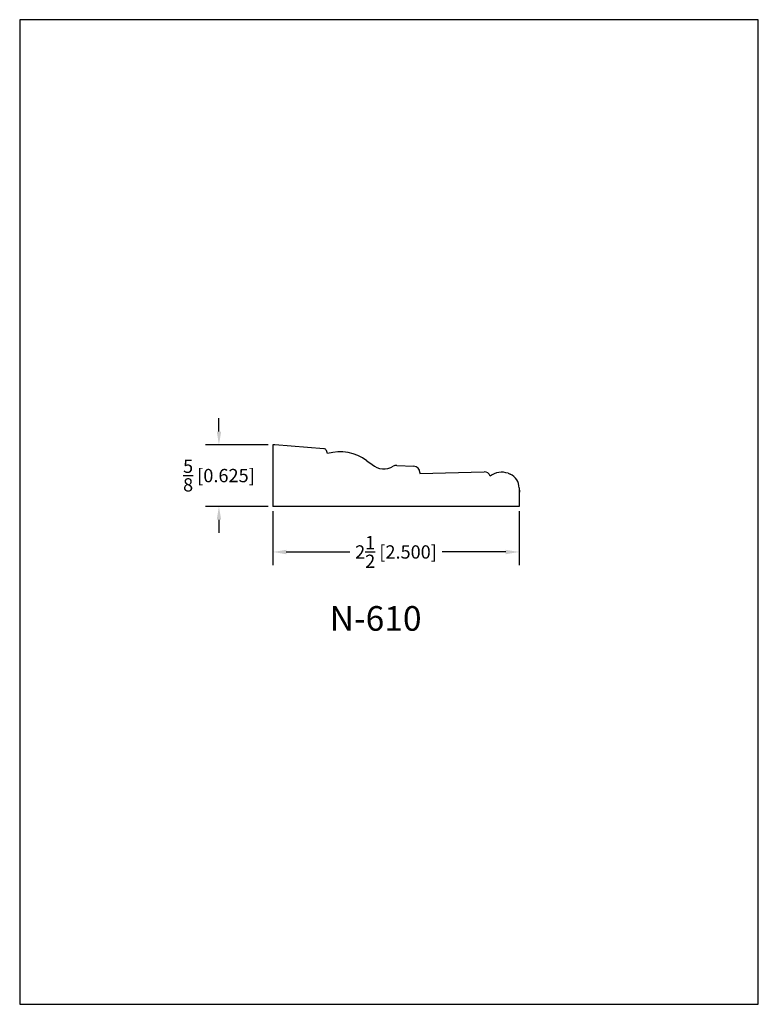
# Model space of a CAD drawing. Extents: x 0 to 7.5, y 0 to 10.
import ezdxf
from ezdxf.enums import TextEntityAlignment as Align

# ---------------------------------------------------------------- set-up
doc = ezdxf.new("R2010")
doc.units = 0
doc.header["$MEASUREMENT"] = 0
doc.layers.get('0').update_dxf_attribs({"linetype": 'CONTINUOUS'})
doc.layers.get('Defpoints').update_dxf_attribs({"linetype": 'CONTINUOUS'})
doc.styles.add('TNR', font='times.ttf')
doc.dimstyles.new('FRACTIONAL-DECIMAL', dxfattribs={"dimscale": 0.75, "dimtxt": 0.18, "dimasz": 0.18, "dimexe": 0.18, "dimexo": 0.0625, "dimgap": 0.09, "dimtad": 0, "dimtih": 1, "dimtoh": 1, "dimdec": 5, "dimzin": 0, "dimdsep": 46, "dimlunit": 5, "dimtxsty": 'TNR', "dimcen": 0.09, "dimadec": 0, "dimazin": 0, "dimtfac": 1, "dimtdec": 5, "dimtofl": 0, "dimtmove": 0, "dimatfit": 3, "dimfxl": 0, "dimtolj": 1, "dimtzin": 0, "dimarcsym": 0})

# ---------------------------------------------------------------- blocks, each defined once
blk = doc.blocks.new('*D9')
at = {"color": 0, "lineweight": -2}
for p, q in [((2.571, 5.01), (2.571, 4.459)), ((5.071, 5.01), (5.071, 4.459)), ((2.706, 4.594), (3.352, 4.594)), ((4.936, 4.594), (4.291, 4.594))]:
    blk.add_line(p, q, dxfattribs=at)
at = {"color": 0}
for points in [[(2.706, 4.616), (2.706, 4.571), (2.571, 4.594)], [(4.936, 4.616), (4.936, 4.571), (5.071, 4.594)]]:
    blk.add_solid(points, dxfattribs=at)
at = {"layer": 'Defpoints', "color": 0}
for p in [(2.571, 5.057), (5.071, 5.057), (5.071, 4.594)]:
    blk.add_point(p, dxfattribs=at)
at = {"color": 0, "insert": (3.821, 4.594), "char_height": 0.135, "attachment_point": 5, "style": 'TNR'}
blk.add_mtext('\\A1;2{\\H1.000000x;\\S1/2;} [2.500]', dxfattribs=at)
blk = doc.blocks.new('*D10')
at = {"color": 0, "lineweight": -2}
for p, q in [((2.023, 5.817), (2.023, 5.952)), ((2.524, 5.682), (1.888, 5.682)), ((2.524, 5.057), (1.888, 5.057)), ((2.023, 4.922), (2.023, 4.787))]:
    blk.add_line(p, q, dxfattribs=at)
at = {"color": 0}
for points in [[(2.001, 5.817), (2.046, 5.817), (2.023, 5.682)], [(2.001, 4.922), (2.046, 4.922), (2.023, 5.057)]]:
    blk.add_solid(points, dxfattribs=at)
at = {"layer": 'Defpoints', "color": 0}
for p in [(2.023, 5.682), (2.571, 5.682), (2.571, 5.057)]:
    blk.add_point(p, dxfattribs=at)
at = {"color": 0, "insert": (2.023, 5.37), "char_height": 0.135, "attachment_point": 5, "style": 'TNR'}
blk.add_mtext('\\A1;{\\H1.000000x;\\S5/8;} [0.625]', dxfattribs=at)

msp = doc.modelspace()

# ---------------------------------------------------------------- linework, layer by layer
for p, q in [((2.571269, 5.682177), (2.571269, 5.057177)), ((3.087894, 5.642873), (2.590594, 5.681429)), ((3.126466, 5.594148), (3.114389, 5.623579)), ((3.524631, 5.520846), (3.577942, 5.481094)), ((3.829177, 5.473288), (4.003577, 5.464048)), ((4.062771, 5.3898), (4.717402, 5.409448)), ((4.062771, 5.401636), (4.062771, 5.3898)), ((4.960344, 5.392848), (4.981662, 5.383277)), ((5.071269, 5.244826), (5.071269, 5.057177)), ((5.071269, 5.244826), (5.073622, 5.199931)), ((5.071269, 5.057177), (2.571269, 5.057177))]:
    msp.add_line(p, q)
for centre, radius, start, end in [((2.571269, 5.432177), 0.25, 85.5665779, 90), ((3.085478, 5.611716), 0.03125, 22.310526, 85.5665779), ((3.25132, 5.154303), 0.457222, 53.2901482, 105.8471319), ((3.697293, 5.621606), 0.184359, 229.6552727, 301.3892608), ((3.82587, 5.410875), 0.0625, 86.9673649, 121.3892608), ((4.000271, 5.401636), 0.0625, 0, 86.9673649), ((4.717402, 5.348383), 0.061065, 16.1737509, 90), ((4.894497, 5.202575), 0.201344, 70.911149, 126.0353739), ((4.919505, 5.244826), 0.151764, 0, 65.8227393)]:
    msp.add_arc(centre, radius, start, end)
at = {"layer": 'Defpoints'}
msp.add_lwpolyline([(0, 0), (7.5, 0), (7.5, 10), (0, 10)], close=True, dxfattribs=at)

# ---------------------------------------------------------------- texts
at = {"style": 'TNR'}
msp.add_text('N-610', height=0.25, dxfattribs=at).set_placement((3.614181, 3.886695), align=Align.MIDDLE)

# ---------------------------------------------------------------- dimensions: what is measured, and where the dimension line sits
dim = msp.add_linear_dim(base=(2.023182, 5.682177), p1=(2.571269, 5.057177), p2=(2.571269, 5.682177), angle=90, dimstyle='FRACTIONAL-DECIMAL')
dim.commit()
dim.dimension.update_dxf_attribs({"geometry": '*D10', "text_midpoint": (2.023182, 5.369677)})
dim = msp.add_linear_dim(base=(5.071269, 4.593752), p1=(2.571269, 5.057177), p2=(5.071269, 5.057177), dimstyle='FRACTIONAL-DECIMAL')
dim.commit()
dim.dimension.update_dxf_attribs({"geometry": '*D9', "text_midpoint": (3.821269, 4.593752)})

doc.saveas('drawing.dxf')
